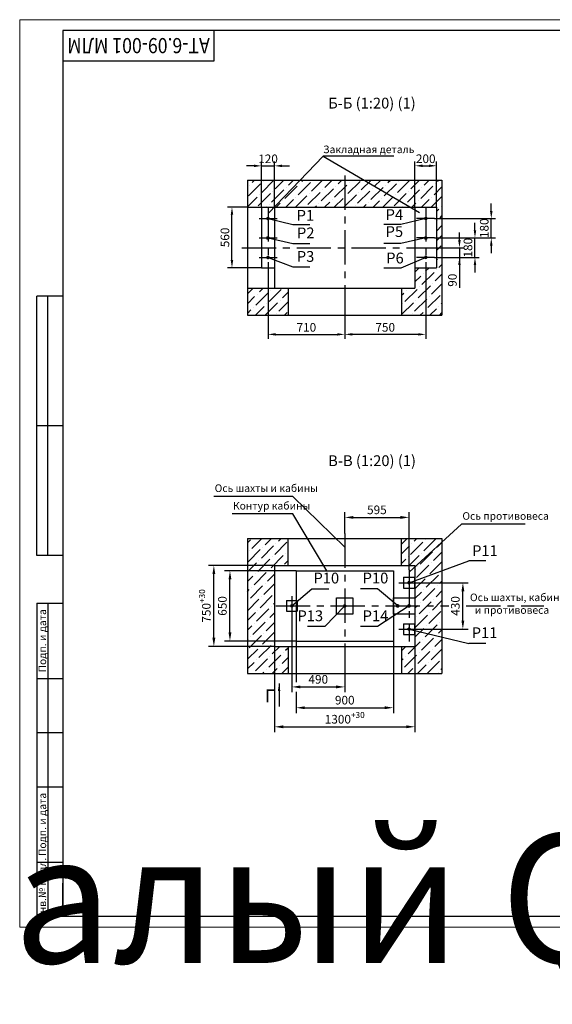
# Model space of a CAD drawing. Units: millimetres. Extents: x 265 to 2375, y -515 to -60.
# Drawn here: x 1453 to 1699, y -515 to -60 of the extents above; entities that cross this region are included whole.
import ezdxf
from ezdxf.enums import TextEntityAlignment as Align

# ---------------------------------------------------------------- set-up
doc = ezdxf.new("R2018")
doc.units = ezdxf.units.MM
doc.linetypes.add('CENTER', pattern=[50.8, 31.75, -6.35, 6.35, -6.35])
doc.layers.add('ЕСКД_Оформление', color=1, linetype='Continuous', lineweight=13)
doc.styles.add('GOST', font='GOST_A (SAPR LM)_0.ttf')
doc.styles.add('ГОСТ 2.304', font='txt')
doc.dimstyles.new('STANDARD$0', dxfattribs={"dimtxt": 3.5, "dimasz": 3.5, "dimexe": 2, "dimexo": 0, "dimgap": 1.25, "dimtad": 1, "dimdec": 3, "dimtxsty": 'Standard', "dimcen": 3.5, "dimclrd": 3, "dimclre": 1, "dimclrt": 3, "dimadec": 0, "dimazin": 2, "dimtfac": 1, "dimtdec": 3, "dimtmove": 0, "dimatfit": 3, "dimfxl": 1, "dimtolj": 1, "dimarcsym": 0})
doc.dimstyles.new('STANDARD$7', dxfattribs={"dimtxt": 3.5, "dimasz": 3.5, "dimexe": 2, "dimexo": 0, "dimgap": 1.25, "dimtad": 2, "dimdec": 3, "dimtxsty": 'Standard', "dimcen": 3.5, "dimclrd": 3, "dimclre": 1, "dimclrt": 3, "dimadec": 0, "dimazin": 2, "dimtfac": 1, "dimtdec": 3, "dimtmove": 0, "dimatfit": 3, "dimfxl": 1, "dimtolj": 1, "dimarcsym": 0})

# ---------------------------------------------------------------- blocks, each defined once
blk = doc.blocks.new('a2')
at = {"color": 3, "style": 'ГОСТ 2.304'}
for tag, height, rotation, width, p, p2 in [('НОМЕР(ВЕРХНИЙ)', 7, 180, 1.127685, (88, 411.5), (22, 411.5)), ('PODP_F', 2.5, 90.9722, 1.076581, (16, 54), (15.83, 64)), ('PODP_D', 2.5, 90, 1.056245, (19.5, 54), (19.5, 64)), ('FAM_OTD', 3.5, 90, 1.311762, (18.25, 31), (18.25, 52)), ('N_OTD', 3.5, 90, 2.090149, (18.25, 6), (18.25, 29))]:
    blk.add_attdef(tag, text='', height=height, rotation=rotation, dxfattribs=dict(at, width=width)).set_placement(p, p2, align=Align.FIT)
at = {"color": 3, "linetype": 'Continuous', "style": 'ГОСТ 2.304'}
for tag, height, p in [('НОМЕР(НИЖНИЙ)', 6, (528.99, 48.74)), ('СБОРОЧНЫЙ_ЧЕРТЕЖ', 3.5, (504.01, 22.54))]:
    blk.add_attdef(tag, text='', height=height, dxfattribs=at).set_placement(p, align=Align.CENTER)
at = {"color": 3, "linetype": 'Continuous'}
for tag, p, style in [('N_izm', (404.85, 40.94), 'ГОСТ 2.304'), ('T_izm', (412.2, 40.94), 'ГОСТ 2.304'), ('PODP_izm', (445.17, 41.05), 'ГОСТ 2.304'), ('R_P', (444.57, 30.69), 'ГОСТ 2.304'), ('P_P', (444.59, 25.78), 'ГОСТ 2.304'), ('T_P', (444.62, 20.8), 'ГОСТ 2.304'), ('SV_P', (444.62, 15.68), 'GOST'), ('N_P', (444.7, 10.71), 'ГОСТ 2.304'), ('UTV_P', (444.83, 5.85), 'ГОСТ 2.304'), ('ListOfShops', (428.81, 0.84), 'ГОСТ 2.304')]:
    blk.add_attdef(tag, p, '', height=3.5, dxfattribs=dict(at, style=style))
at = {"color": 3, "linetype": 'Continuous', "style": 'ГОСТ 2.304'}
for tag, width, p, p2 in [('N_izvech', 1.482197, (421.1, 40.88), (443.35, 40.88)), ('D_izm', 0.965475, (459.36, 41.18), (468.78, 41.18)), ('РАЗРАБОТАЛ', 0.946285, (421.25, 30.75), (443.5, 30.75)), ('R_D', 1.466544, (459.21, 30.82), (468.75, 30.82)), ('ПРОВЕРИЛ', 1.235596, (421.25, 25.69), (443.5, 25.69)), ('P_D', 1.457113, (459.25, 25.74), (468.72, 25.74)), ('Т контроль', 1.084467, (421.25, 20.87), (443.5, 20.87)), ('T_D', 1.470207, (459.25, 20.8), (468.81, 20.8)), ('SV_F', 2.544246, (421.25, 15.97), (443.53, 15.97)), ('SV_D', 1.055027, (459.31, 15.87), (468.81, 15.87)), ('НКОНТРОЛ', 1.218777, (421.25, 10.79), (443.5, 10.79)), ('N_D', 1.456502, (459.28, 11.15), (468.75, 11.15)), ('УТВЕРДИЛ', 1.218544, (421.25, 5.89), (443.5, 5.89)), ('UTV_D', 0.851914, (459.25, 5.92), (468.84, 5.92))]:
    blk.add_attdef(tag, text='', height=3.5, dxfattribs=dict(at, width=width)).set_placement(p, p2, align=Align.FIT)
at = {"linetype": 'Continuous', "lineweight": 30, "flags": 104}
blk.add_attdef('НАЗВАНИЕ1', text='', height=5, dxfattribs=at).set_placement((504.15, 43.18), align=Align.TOP_CENTER)
at = {"color": 3, "linetype": 'Continuous', "style": 'ГОСТ 2.304'}
for tag, height, p in [('ЛИТ', 3.5, (541.4, 32.5)), ('ОТДЕЛ', 5, (564, 8.75))]:
    blk.add_attdef(tag, text='', height=height, dxfattribs=at).set_placement(p, align=Align.MIDDLE_CENTER)
at = {"color": 3, "linetype": 'Continuous', "lineweight": 30, "flags": 104}
for tag, p in [('МАССА', (562.5, 32.5)), ('МАСШТАБ', (580, 32.5))]:
    blk.add_attdef(tag, text='', height=3.5, dxfattribs=at).set_placement(p, align=Align.MIDDLE_CENTER)
at = {"color": 3, "linetype": 'Continuous', "style": 'ГОСТ 2.304'}
for tag, p in [('ЛИСТ', (558.53, 22.5)), ('ЛИСТОВ', (588, 22.5))]:
    blk.add_attdef(tag, text='', height=3.5, dxfattribs=at).set_placement(p, align=Align.MIDDLE_RIGHT)
at = {"linetype": 'Continuous', "lineweight": 30, "flags": 104}
blk.add_attdef('МАТЕРИАЛ', text='', height=3.5, dxfattribs=at).set_placement((504, 12.5), align=Align.MIDDLE_CENTER)
at = {"color": 3, "style": 'ГОСТ 2.304'}
blk.add_attdef('ID_DOC', (7.75, 0.91), '', height=3.5, dxfattribs=at)
blk = doc.blocks.new('a2_2')
at = {"color": 1, "lineweight": 18}
for p, q in [((0, 420), (0, 0)), ((594, 420), (0, 420)), ((0, 0), (594, 0))]:
    blk.add_line(p, q, dxfattribs=at)
for p, q in [((20, 415), (20, 5)), ((589, 415), (20, 415)), ((90, 401), (90, 415)), ((20, 401), (90, 401)), ((8, 172), (8, 292)), ((20, 292), (8, 292)), ((13, 172), (13, 292)), ((20, 232), (8, 232)), ((20, 172), (8, 172)), ((8, 150), (8, 5)), ((8, 150), (20, 150)), ((13, 150), (13, 5)), ((8, 115), (20, 115)), ((8, 90), (20, 90)), ((8, 65), (20, 65)), ((20, 59.94), (20, 5)), ((8, 30), (20, 30)), ((20, 5.32), (20, 20.32)), ((20, 20), (20, 5)), ((8, 5), (404, 5))]:
    blk.add_line(p, q)
at = {"color": 1, "style": 'GOST'}
for s, p in [('Подп. и дата', (10.5, 132.5)), ('Подп. и дата', (10.5, 47.5)), ('Инв.№ подл.', (10.5, 17.5))]:
    blk.add_text(s, height=3.5, rotation=90, dxfattribs=at).set_placement(p, align=Align.MIDDLE_CENTER)
at = {"color": 3, "linetype": 'Continuous', "style": 'GOST'}
for tag, height, rotation, width, p, p2 in [('НОМЕР(ВЕРХНИЙ)', 7, 180, 1.127685, (88, 411.5), (22, 411.5)), ('PODP_F', 2.5, 90, 1.184069, (16, 53), (16, 64)), ('PODP_D', 2.5, 90, 1.16187, (19.5, 53), (19.5, 64)), ('FAM_OTD', 3.5, 90, 1.314457, (18.25, 30.96), (18.25, 52)), ('N_OTD', 3.5, 90, 2.090149, (18.25, 6), (18.25, 29)), ('N_izvech', 3.5, 0.0416, 1.398928, (422, 10.75), (443, 10.77)), ('PODP_izm', 3.5, 359.9588, 0.787593, (445, 10.75), (458, 10.74))]:
    blk.add_attdef(tag, text='', height=height, rotation=rotation, dxfattribs=dict(at, width=width)).set_placement(p, p2, align=Align.FIT)
for tag, width, p, p2 in [('N_izm', 0.512584, (405, 10.75), (410, 10.75)), ('T_izm', 0.820134, (412, 10.75), (420, 10.75)), ('D_izm', 0.820134, (460, 10.75), (468, 10.75))]:
    blk.add_attdef(tag, text='', height=3.5, dxfattribs=dict(at, width=width)).set_placement(p, p2, align=Align.FIT)
for tag, height, p in [('НОМЕР(НИЖНИЙ)', 7, (524, 12.5)), ('ЛИСТ', 3.5, (584, 9))]:
    blk.add_attdef(tag, text='', height=height, dxfattribs=at).set_placement(p, align=Align.MIDDLE_CENTER)
blk.add_attdef('ID_DOC', text='', height=3.5, dxfattribs=at).set_placement((8.01, 4.51), align=Align.TOP_LEFT)
at = {"color": 3, "linetype": 'Continuous', "style": 'ГОСТ 2.304'}
blk.add_attdef('ListOfShops', (428.81, 0.83), '', height=3.5, dxfattribs=at)
blk = doc.blocks.new('*D612')
at = {"layer": 'Defpoints', "color": 0, "linetype": 'Continuous', "lineweight": 60}
for p in [(1632.95, -290.01), (1603.2, -297.5), (1632.95, -314.31)]:
    blk.add_point(p, dxfattribs=at)
at = {"layer": 'ЕСКД_Оформление', "color": 1, "linetype": 'Continuous', "lineweight": -2, "ltscale": 10}
for p, q in [((1603.2, -297.5), (1603.2, -287.51)), ((1632.95, -314.31), (1632.95, -287.51))]:
    blk.add_line(p, q, dxfattribs=at)
at = {"layer": 'ЕСКД_Оформление', "color": 3, "linetype": 'Continuous', "lineweight": -2, "ltscale": 10}
blk.add_line((1607.2, -290.01), (1628.95, -290.01), dxfattribs=at)
at = {"layer": 'ЕСКД_Оформление', "color": 3, "linetype": 'Continuous', "lineweight": 60}
for points in [[(1607.2, -289.34), (1607.2, -290.68), (1603.2, -290.01)], [(1628.95, -290.68), (1628.95, -289.34), (1632.95, -290.01)]]:
    blk.add_solid(points, dxfattribs=at)
at = {"layer": 'ЕСКД_Оформление', "color": 3, "linetype": 'Continuous', "insert": (1618.08, -286.5), "char_height": 4, "attachment_point": 5}
blk.add_mtext('\\A1;595', dxfattribs=at)
blk = doc.blocks.new('*D613')
at = {"layer": 'Defpoints', "color": 0, "linetype": 'Continuous', "lineweight": 60}
for p in [(1570.7, -349.73), (1635.7, -349.73), (1635.7, -386.92)]:
    blk.add_point(p, dxfattribs=at)
at = {"layer": 'ЕСКД_Оформление', "color": 1, "linetype": 'Continuous', "lineweight": -2, "ltscale": 10}
for p, q in [((1570.7, -349.73), (1570.7, -389.42)), ((1635.7, -349.73), (1635.7, -389.42))]:
    blk.add_line(p, q, dxfattribs=at)
at = {"layer": 'ЕСКД_Оформление', "color": 3, "linetype": 'Continuous', "lineweight": -2, "ltscale": 10}
blk.add_line((1574.7, -386.92), (1631.7, -386.92), dxfattribs=at)
at = {"layer": 'ЕСКД_Оформление', "color": 3, "linetype": 'Continuous', "lineweight": 60}
for points in [[(1574.7, -386.25), (1574.7, -387.59), (1570.7, -386.92)], [(1631.7, -387.59), (1631.7, -386.25), (1635.7, -386.92)]]:
    blk.add_solid(points, dxfattribs=at)
at = {"layer": 'ЕСКД_Оформление', "color": 3, "linetype": 'Continuous', "insert": (1603.2, -383.42), "char_height": 4, "attachment_point": 5}
blk.add_mtext('\\A1;\\A1;1300{\\H0.7x;\\S+30^ ;}', dxfattribs=at)
blk = doc.blocks.new('*D614')
at = {"layer": 'Defpoints', "color": 0, "linetype": 'Continuous', "lineweight": 60}
for p in [(1550.06, -314.73), (1580.7, -314.73), (1580.7, -347.23)]:
    blk.add_point(p, dxfattribs=at)
at = {"layer": 'ЕСКД_Оформление', "color": 1, "linetype": 'Continuous', "lineweight": -2, "ltscale": 10}
for p, q in [((1580.7, -314.73), (1547.56, -314.73)), ((1580.7, -347.23), (1547.56, -347.23))]:
    blk.add_line(p, q, dxfattribs=at)
at = {"layer": 'ЕСКД_Оформление', "color": 3, "linetype": 'Continuous', "lineweight": -2, "ltscale": 10}
blk.add_line((1550.06, -343.23), (1550.06, -318.73), dxfattribs=at)
at = {"layer": 'ЕСКД_Оформление', "color": 3, "linetype": 'Continuous', "lineweight": 60}
for points in [[(1550.73, -318.73), (1549.4, -318.73), (1550.06, -314.73)], [(1549.4, -343.23), (1550.73, -343.23), (1550.06, -347.23)]]:
    blk.add_solid(points, dxfattribs=at)
at = {"layer": 'ЕСКД_Оформление', "color": 3, "linetype": 'Continuous', "insert": (1546.56, -330.98), "char_height": 4, "attachment_point": 5, "rotation": 90}
blk.add_mtext('\\A1;650', dxfattribs=at)
blk = doc.blocks.new('*D615')
at = {"layer": 'Defpoints', "color": 0, "linetype": 'Continuous', "lineweight": 60}
for p in [(1542.62, -312.23), (1570.7, -312.23), (1570.7, -349.73)]:
    blk.add_point(p, dxfattribs=at)
at = {"layer": 'ЕСКД_Оформление', "color": 1, "linetype": 'Continuous', "lineweight": -2, "ltscale": 10}
for p, q in [((1570.7, -312.23), (1540.12, -312.23)), ((1570.7, -349.73), (1540.12, -349.73))]:
    blk.add_line(p, q, dxfattribs=at)
at = {"layer": 'ЕСКД_Оформление', "color": 3, "linetype": 'Continuous', "lineweight": -2, "ltscale": 10}
blk.add_line((1542.62, -345.73), (1542.62, -316.23), dxfattribs=at)
at = {"layer": 'ЕСКД_Оформление', "color": 3, "linetype": 'Continuous', "lineweight": 60}
for points in [[(1543.28, -316.23), (1541.95, -316.23), (1542.62, -312.23)], [(1541.95, -345.73), (1543.28, -345.73), (1542.62, -349.73)]]:
    blk.add_solid(points, dxfattribs=at)
at = {"layer": 'ЕСКД_Оформление', "color": 3, "linetype": 'Continuous', "insert": (1539.11, -330.98), "char_height": 4, "attachment_point": 5, "rotation": 90}
blk.add_mtext('\\A1;\\A1;750{\\H0.7x;\\S+30^ ;}', dxfattribs=at)
blk = doc.blocks.new('point')
h = blk.add_hatch()
h.set_pattern_fill('ANSI37', color=1, scale=0.02, style=0)
h.set_pattern_definition([(45, (0, 0), (-0.001767767, 0.001767767), []), (135, (0, 0), (-0.001767767, -0.001767767), [])])
h.paths.add_polyline_path([(0.5, 0, 1), (-0.5, 0, 1)])
at = {"color": 1}
blk.add_circle((0, 0), 0.5, dxfattribs=at)
blk = doc.blocks.new('*D616')
at = {"layer": 'Defpoints', "color": 0, "linetype": 'Continuous', "lineweight": 60}
for p in [(1635.7, -320.23), (1657.89, -320.23), (1635.7, -341.73)]:
    blk.add_point(p, dxfattribs=at)
at = {"layer": 'ЕСКД_Оформление', "color": 1, "linetype": 'Continuous', "lineweight": -2, "ltscale": 10}
for p, q in [((1635.7, -320.23), (1660.39, -320.23)), ((1635.7, -341.73), (1660.39, -341.73))]:
    blk.add_line(p, q, dxfattribs=at)
at = {"layer": 'ЕСКД_Оформление', "color": 3, "linetype": 'Continuous', "lineweight": -2, "ltscale": 10}
blk.add_line((1657.89, -337.73), (1657.89, -324.23), dxfattribs=at)
at = {"layer": 'ЕСКД_Оформление', "color": 3, "linetype": 'Continuous', "lineweight": 60}
for points in [[(1658.56, -324.23), (1657.22, -324.23), (1657.89, -320.23)], [(1657.22, -337.73), (1658.56, -337.73), (1657.89, -341.73)]]:
    blk.add_solid(points, dxfattribs=at)
at = {"layer": 'ЕСКД_Оформление', "color": 3, "linetype": 'Continuous', "insert": (1654.39, -330.98), "char_height": 4, "attachment_point": 5, "rotation": 90}
blk.add_mtext('\\A1;430', dxfattribs=at)
blk = doc.blocks.new('*D617')
at = {"layer": 'Defpoints', "color": 0, "linetype": 'Continuous', "lineweight": 60}
for p in [(1567.7, -174.42), (1603.2, -196.42), (1603.2, -205.29)]:
    blk.add_point(p, dxfattribs=at)
at = {"layer": 'ЕСКД_Оформление', "color": 1, "linetype": 'Continuous', "lineweight": -2}
for p, q in [((1567.7, -174.42), (1567.7, -207.29)), ((1603.2, -196.42), (1603.2, -207.29))]:
    blk.add_line(p, q, dxfattribs=at)
at = {"layer": 'ЕСКД_Оформление', "color": 3, "linetype": 'Continuous', "lineweight": -2}
blk.add_line((1571.2, -205.29), (1599.7, -205.29), dxfattribs=at)
at = {"layer": 'ЕСКД_Оформление', "color": 3, "linetype": 'Continuous', "lineweight": 60}
for points in [[(1571.2, -204.71), (1571.2, -205.87), (1567.7, -205.29)], [(1599.7, -205.87), (1599.7, -204.71), (1603.2, -205.29)]]:
    blk.add_solid(points, dxfattribs=at)
at = {"layer": 'ЕСКД_Оформление', "color": 3, "linetype": 'Continuous', "insert": (1585.45, -202.04), "char_height": 4, "attachment_point": 5}
blk.add_mtext('\\A1;710', dxfattribs=at)
blk = doc.blocks.new('*D618')
at = {"layer": 'Defpoints', "color": 0, "linetype": 'Continuous', "lineweight": 60}
for p in [(1640.7, -174.42), (1603.2, -196.42), (1603.2, -205.29)]:
    blk.add_point(p, dxfattribs=at)
at = {"layer": 'ЕСКД_Оформление', "color": 1, "linetype": 'Continuous', "lineweight": -2}
for p, q in [((1640.7, -174.42), (1640.7, -207.29)), ((1603.2, -196.42), (1603.2, -207.29))]:
    blk.add_line(p, q, dxfattribs=at)
at = {"layer": 'ЕСКД_Оформление', "color": 3, "linetype": 'Continuous', "lineweight": -2}
blk.add_line((1637.2, -205.29), (1606.7, -205.29), dxfattribs=at)
at = {"layer": 'ЕСКД_Оформление', "color": 3, "linetype": 'Continuous', "lineweight": 60}
for points in [[(1606.7, -204.71), (1606.7, -205.87), (1603.2, -205.29)], [(1637.2, -205.87), (1637.2, -204.71), (1640.7, -205.29)]]:
    blk.add_solid(points, dxfattribs=at)
at = {"layer": 'ЕСКД_Оформление', "color": 3, "linetype": 'Continuous', "insert": (1621.95, -202.04), "char_height": 4, "attachment_point": 5}
blk.add_mtext('\\A1;750', dxfattribs=at)
blk = doc.blocks.new('*D619')
at = {"layer": 'Defpoints', "color": 0, "linetype": 'Continuous', "lineweight": 60}
for p in [(1551, -146.42), (1558.2, -146.42), (1564.7, -174.42)]:
    blk.add_point(p, dxfattribs=at)
at = {"layer": 'ЕСКД_Оформление', "color": 1, "linetype": 'Continuous', "lineweight": -2}
for p, q in [((1558.2, -146.42), (1549, -146.42)), ((1564.7, -174.42), (1549, -174.42))]:
    blk.add_line(p, q, dxfattribs=at)
at = {"layer": 'ЕСКД_Оформление', "color": 3, "linetype": 'Continuous', "lineweight": -2}
blk.add_line((1551, -170.92), (1551, -149.92), dxfattribs=at)
at = {"layer": 'ЕСКД_Оформление', "color": 3, "linetype": 'Continuous', "lineweight": 60}
for points in [[(1551.58, -149.92), (1550.41, -149.92), (1551, -146.42)], [(1550.41, -170.92), (1551.58, -170.92), (1551, -174.42)]]:
    blk.add_solid(points, dxfattribs=at)
at = {"layer": 'ЕСКД_Оформление', "color": 3, "linetype": 'Continuous', "insert": (1547.74, -160.42), "char_height": 4, "attachment_point": 5, "rotation": 90}
blk.add_mtext('\\A1;560', dxfattribs=at)
blk = doc.blocks.new('*D660')
at = {"layer": 'Defpoints', "color": 0, "linetype": 'Continuous', "lineweight": 60}
for p in [(1570.7, -127.3), (1564.7, -146.42), (1570.7, -146.42)]:
    blk.add_point(p, dxfattribs=at)
at = {"layer": 'ЕСКД_Оформление', "color": 3, "linetype": 'Continuous', "lineweight": -2}
for p, q in [((1561.2, -127.3), (1557.7, -127.3)), ((1564.7, -127.3), (1570.7, -127.3)), ((1574.2, -127.3), (1577.7, -127.3))]:
    blk.add_line(p, q, dxfattribs=at)
at = {"layer": 'ЕСКД_Оформление', "color": 1, "linetype": 'Continuous', "lineweight": -2}
for p, q in [((1564.7, -146.42), (1564.7, -125.3)), ((1570.7, -146.42), (1570.7, -125.3))]:
    blk.add_line(p, q, dxfattribs=at)
at = {"layer": 'ЕСКД_Оформление', "color": 3, "linetype": 'Continuous', "lineweight": 60}
for points in [[(1561.2, -127.88), (1561.2, -126.71), (1564.7, -127.3)], [(1574.2, -126.71), (1574.2, -127.88), (1570.7, -127.3)]]:
    blk.add_solid(points, dxfattribs=at)
at = {"layer": 'ЕСКД_Оформление', "color": 3, "linetype": 'Continuous', "insert": (1567.7, -124.04), "char_height": 4, "attachment_point": 5}
blk.add_mtext('\\A1;120', dxfattribs=at)
blk = doc.blocks.new('*D661')
at = {"layer": 'Defpoints', "color": 0, "linetype": 'Continuous', "lineweight": 60}
for p in [(1645.7, -127.25), (1635.7, -146.42), (1645.7, -146.42)]:
    blk.add_point(p, dxfattribs=at)
at = {"layer": 'ЕСКД_Оформление', "color": 1, "linetype": 'Continuous', "lineweight": -2}
for p, q in [((1635.7, -146.42), (1635.7, -125.25)), ((1645.7, -146.42), (1645.7, -125.25))]:
    blk.add_line(p, q, dxfattribs=at)
at = {"layer": 'ЕСКД_Оформление', "color": 3, "linetype": 'Continuous', "lineweight": -2}
blk.add_line((1639.2, -127.25), (1642.2, -127.25), dxfattribs=at)
at = {"layer": 'ЕСКД_Оформление', "color": 3, "linetype": 'Continuous', "lineweight": 60}
for points in [[(1639.2, -126.67), (1639.2, -127.84), (1635.7, -127.25)], [(1642.2, -127.84), (1642.2, -126.67), (1645.7, -127.25)]]:
    blk.add_solid(points, dxfattribs=at)
at = {"layer": 'ЕСКД_Оформление', "color": 3, "linetype": 'Continuous', "insert": (1640.7, -124), "char_height": 4, "attachment_point": 5}
blk.add_mtext('\\A1;200', dxfattribs=at)
blk = doc.blocks.new('*D689')
at = {"layer": 'Defpoints', "color": 0, "linetype": 'Continuous', "lineweight": 60}
for p in [(1635.7, -165.17), (1644.74, -169.67), (1656.3, -169.67)]:
    blk.add_point(p, dxfattribs=at)
at = {"layer": 'ЕСКД_Оформление', "color": 3, "linetype": 'Continuous', "lineweight": -2}
for p, q in [((1656.3, -161.67), (1656.3, -158.17)), ((1656.3, -165.17), (1656.3, -169.67)), ((1656.3, -169.67), (1656.3, -183.75)), ((1656.3, -173.17), (1656.3, -176.67))]:
    blk.add_line(p, q, dxfattribs=at)
at = {"layer": 'ЕСКД_Оформление', "color": 1, "linetype": 'Continuous', "lineweight": -2}
for p, q in [((1635.7, -165.17), (1658.3, -165.17)), ((1644.74, -169.67), (1658.3, -169.67))]:
    blk.add_line(p, q, dxfattribs=at)
at = {"layer": 'ЕСКД_Оформление', "color": 3, "linetype": 'Continuous', "lineweight": 60}
for points in [[(1655.72, -161.67), (1656.88, -161.67), (1656.3, -165.17)], [(1656.88, -173.17), (1655.72, -173.17), (1656.3, -169.67)]]:
    blk.add_solid(points, dxfattribs=at)
at = {"layer": 'ЕСКД_Оформление', "color": 3, "linetype": 'Continuous', "insert": (1653.05, -180.21), "char_height": 4, "attachment_point": 5, "rotation": 90}
blk.add_mtext('\\A1;90', dxfattribs=at)
blk = doc.blocks.new('*D690')
at = {"layer": 'Defpoints', "color": 0, "linetype": 'Continuous', "lineweight": 60}
for p in [(1644.74, -160.67), (1663.49, -160.67), (1656.3, -169.67)]:
    blk.add_point(p, dxfattribs=at)
at = {"layer": 'ЕСКД_Оформление', "color": 3, "linetype": 'Continuous', "lineweight": -2}
for p, q in [((1663.49, -157.17), (1663.49, -153.67)), ((1663.49, -169.67), (1663.49, -160.67)), ((1663.49, -173.17), (1663.49, -176.67))]:
    blk.add_line(p, q, dxfattribs=at)
at = {"layer": 'ЕСКД_Оформление', "color": 1, "linetype": 'Continuous', "lineweight": -2}
for p, q in [((1644.74, -160.67), (1665.49, -160.67)), ((1656.3, -169.67), (1665.49, -169.67))]:
    blk.add_line(p, q, dxfattribs=at)
at = {"layer": 'ЕСКД_Оформление', "color": 3, "linetype": 'Continuous', "lineweight": 60}
for points in [[(1662.91, -157.17), (1664.07, -157.17), (1663.49, -160.67)], [(1664.07, -173.17), (1662.91, -173.17), (1663.49, -169.67)]]:
    blk.add_solid(points, dxfattribs=at)
at = {"layer": 'ЕСКД_Оформление', "color": 3, "linetype": 'Continuous', "insert": (1660.24, -165.17), "char_height": 4, "attachment_point": 5, "rotation": 90}
blk.add_mtext('\\A1;180', dxfattribs=at)
blk = doc.blocks.new('*D691')
at = {"layer": 'Defpoints', "color": 0, "linetype": 'Continuous', "lineweight": 60}
for p in [(1644.74, -151.67), (1671.04, -151.67), (1644.74, -160.67)]:
    blk.add_point(p, dxfattribs=at)
at = {"layer": 'ЕСКД_Оформление', "color": 3, "linetype": 'Continuous', "lineweight": -2}
for p, q in [((1671.04, -148.17), (1671.04, -144.67)), ((1671.04, -160.67), (1671.04, -151.67)), ((1671.04, -164.17), (1671.04, -167.67))]:
    blk.add_line(p, q, dxfattribs=at)
at = {"layer": 'ЕСКД_Оформление', "color": 1, "linetype": 'Continuous', "lineweight": -2}
for p, q in [((1644.74, -151.67), (1673.04, -151.67)), ((1644.74, -160.67), (1673.04, -160.67))]:
    blk.add_line(p, q, dxfattribs=at)
at = {"layer": 'ЕСКД_Оформление', "color": 3, "linetype": 'Continuous', "lineweight": 60}
for points in [[(1670.45, -148.17), (1671.62, -148.17), (1671.04, -151.67)], [(1671.62, -164.17), (1670.45, -164.17), (1671.04, -160.67)]]:
    blk.add_solid(points, dxfattribs=at)
at = {"layer": 'ЕСКД_Оформление', "color": 3, "linetype": 'Continuous', "insert": (1667.79, -156.17), "char_height": 4, "attachment_point": 5, "rotation": 90}
blk.add_mtext('\\A1;180', dxfattribs=at)
blk = doc.blocks.new('*D708')
at = {"layer": 'Defpoints', "color": 0, "linetype": 'Continuous', "lineweight": 60}
for p in [(1578.7, -335.66), (1603.2, -362.23), (1603.2, -368.46)]:
    blk.add_point(p, dxfattribs=at)
at = {"layer": 'ЕСКД_Оформление', "color": 1, "linetype": 'Continuous', "lineweight": -2, "ltscale": 10}
for p, q in [((1578.7, -335.66), (1578.7, -370.96)), ((1603.2, -362.23), (1603.2, -370.96))]:
    blk.add_line(p, q, dxfattribs=at)
at = {"layer": 'ЕСКД_Оформление', "color": 3, "linetype": 'Continuous', "lineweight": -2, "ltscale": 10}
blk.add_line((1582.7, -368.46), (1599.2, -368.46), dxfattribs=at)
at = {"layer": 'ЕСКД_Оформление', "color": 3, "linetype": 'Continuous', "lineweight": 60}
for points in [[(1582.7, -367.79), (1582.7, -369.13), (1578.7, -368.46)], [(1599.2, -369.13), (1599.2, -367.79), (1603.2, -368.46)]]:
    blk.add_solid(points, dxfattribs=at)
at = {"layer": 'ЕСКД_Оформление', "color": 3, "linetype": 'Continuous', "insert": (1590.95, -364.95), "char_height": 4, "attachment_point": 5}
blk.add_mtext('\\A1;490', dxfattribs=at)

msp = doc.modelspace()

# ---------------------------------------------------------------- hatches: boundary and pattern name
at = {"linetype": 'Continuous', "ltscale": 10}
h = msp.add_hatch(dxfattribs=at)
h.set_pattern_fill('ANSI36', color=1, style=0)
h.set_pattern_definition([(45, (135.2828, -415.1417), (1.683798, 6.173926), [7.9375, -1.5875, 0, -1.5875])])
edge = h.paths.add_edge_path()
edge.add_line((1635.7049065, -174.4220933), (1645.7049065, -174.4220933))
edge.add_line((1645.7049065, -146.4220933), (1645.7049065, -174.4220933))
edge.add_line((1635.7049065, -146.4220933), (1645.7049065, -146.4220933))
edge.add_line((1558.2049065, -146.4220933), (1635.7049065, -146.4220933))
edge.add_line((1558.2049065, -133.9220933), (1558.2049065, -146.4220933))
edge.add_line((1558.2049065, -133.9220933), (1648.2049065, -133.9220933))
edge.add_line((1648.2049065, -133.9220933), (1648.2049065, -196.4220933))
edge.add_line((1629.4549065, -196.4220933), (1648.2049065, -196.4220933))
edge.add_line((1629.4549065, -183.9220933), (1629.4549065, -196.4220933))
edge.add_line((1629.4549065, -183.9220933), (1635.7049065, -183.9220933))
edge.add_line((1635.7049065, -174.4220933), (1635.7049065, -183.9220933))
edge = h.paths.add_edge_path()
edge.add_line((1576.9549065, -183.9220933), (1576.9549065, -196.4220933))
edge.add_line((1558.2049065, -196.4220933), (1576.9549065, -196.4220933))
edge.add_line((1558.2049065, -183.9220933), (1558.2049065, -196.4220933))
edge.add_line((1558.2049065, -183.9220933), (1576.9549065, -183.9220933))
h = msp.add_hatch(dxfattribs=at)
h.set_pattern_fill('ANSI36', color=1, style=0)
h.set_pattern_definition([(45, (142.9387, -450.826), (1.683798, 6.173926), [7.9375, -1.5875, 0, -1.5875])])
edge = h.paths.add_edge_path()
edge.add_line((1576.9549065, -312.2255558), (1576.9549065, -299.7255558))
edge.add_line((1570.7049065, -312.2255558), (1576.9549065, -312.2255558))
edge.add_line((1570.7049065, -312.2255558), (1570.7049065, -349.7255558))
edge.add_line((1570.7049065, -349.7255558), (1576.9549065, -349.7255558))
edge.add_line((1576.9549065, -349.7255558), (1576.9549065, -362.2255558))
edge.add_line((1558.2049065, -362.2255558), (1576.9549065, -362.2255558))
edge.add_line((1558.2049065, -299.7255558), (1558.2049065, -362.2255558))
edge.add_line((1558.2049065, -299.7255558), (1576.9549065, -299.7255558))
edge = h.paths.add_edge_path()
edge.add_line((1629.4549065, -362.2255558), (1648.2049065, -362.2255558))
edge.add_line((1629.4549065, -349.7255558), (1629.4549065, -362.2255558))
edge.add_line((1629.4549065, -349.7255558), (1635.7049065, -349.7255558))
edge.add_line((1635.7049065, -342.3900393), (1635.7049065, -349.7255558))
edge.add_line((1635.7049065, -342.3900393), (1648.2049065, -345.410419))
edge.add_line((1648.2049065, -345.410419), (1648.2049065, -362.2255558))
edge = h.paths.add_edge_path()
edge.add_line((1635.7049065, -342.3900393), (1648.2049065, -345.410419))
edge.add_line((1635.7049065, -319.2178552), (1635.7049065, -342.3900393))
edge.add_line((1635.7049065, -319.2178552), (1648.2049065, -314.6373981))
edge.add_line((1648.2049065, -314.6373981), (1648.2049065, -345.410419))
edge = h.paths.add_edge_path()
edge.add_line((1629.4549065, -312.2255558), (1635.7049065, -312.2255558))
edge.add_line((1629.4549065, -312.2255558), (1629.4549065, -299.7255558))
edge.add_line((1629.4549065, -299.7255558), (1648.2049065, -299.7255558))
edge.add_line((1648.2049065, -299.7255558), (1648.2049065, -314.6373981))
edge.add_line((1635.7049065, -319.2178552), (1648.2049065, -314.6373981))
edge.add_line((1635.7049065, -312.2255558), (1635.7049065, -319.2178552))

# ---------------------------------------------------------------- linework, layer by layer
at = {"color": 3, "linetype": 'Continuous', "ltscale": 10}
for p, q in [((1593.2183595, -122.8771673), (1567.9171005, -149.1989925)), ((1625.9847755, -122.8771673), (1593.2183595, -122.8771673)), ((1593.2183595, -122.8771673), (1637.8065214, -148.8212494)), ((1579.1671679, -154.5119254), (1587.0671679, -154.5119254)), ((1629.2426451, -154.5119254), (1621.3426451, -154.5119254)), ((1579.1671679, -163.1770466), (1587.0671679, -163.1770466)), ((1629.2426451, -163.1770466), (1621.3426451, -163.1770466)), ((1579.1671679, -174.0930746), (1587.0671679, -174.0930746)), ((1629.2426451, -174.6262303), (1621.3426451, -174.6262303)), ((1579.1327324, -280.2933455), (1542.5823861, -280.2933455)), ((1603.2049065, -303.812621), (1579.1327324, -280.2933455)), ((1579.1327324, -288.4222006), (1551.0705686, -288.4222006)), ((1594.864504, -314.7255558), (1579.1327324, -288.4222006)), ((1632.9549065, -315.3188195), (1657.2552623, -293.153266)), ((1686.708616, -293.153266), (1657.2552623, -293.153266)), ((1668.5873499, -310.0633743), (1660.6873499, -310.0633743)), ((1587.9778601, -323.0077076), (1595.8778601, -323.0077076)), ((1618.4319529, -323.0077076), (1610.5319529, -323.0077076)), ((1593.9319529, -340.4663732), (1586.0319529, -340.4663732)), ((1618.4319529, -340.4663732), (1610.5319529, -340.4663732)), ((1668.5873499, -348.4265565), (1660.6873499, -348.4265565)), ((1584.7049065, -378.1042092), (1621.7049065, -378.1042092))]:
    msp.add_line(p, q, dxfattribs=at)
at = {"color": 4, "linetype": 'CENTER', "ltscale": 0.5}
for p, q in [((1603.2049065, -131.6966765), (1603.2049065, -196.4220933)), ((1567.7049065, -146.4220933), (1567.7049065, -174.4220933)), ((1640.7049065, -146.4220933), (1640.7049065, -174.4220933)), ((1555.5606607, -165.1720933), (1635.7049065, -165.1720933)), ((1603.2049065, -297.500139), (1603.2049065, -362.2255558)), ((1632.9549065, -314.3128629), (1632.9549065, -347.3995666)), ((1628.2466609, -320.2255558), (1635.7049065, -320.2255558)), ((1571.2774478, -330.9755558), (1651.3450912, -330.9755558)), ((1659.4221598, -330.9755558), (1695.4316507, -330.9755558)), ((1628.2466609, -341.7255558), (1635.7049065, -341.7255558))]:
    msp.add_line(p, q, dxfattribs=at)
at = {"linetype": 'Continuous', "ltscale": 10}
for p, q in [((1558.2049065, -133.9220933), (1558.2049065, -196.4220933)), ((1558.2049065, -133.9220933), (1648.2049065, -133.9220933)), ((1648.2049065, -133.9220933), (1648.2049065, -196.4220933)), ((1558.2049065, -146.4220933), (1645.7049065, -146.4220933)), ((1564.7049065, -146.4220933), (1564.6615787, -174.4220933)), ((1570.7049065, -146.4220933), (1570.7049065, -183.9220933)), ((1635.7049065, -146.4220933), (1635.7049065, -183.9220933)), ((1645.7049065, -146.4220933), (1645.7049065, -174.4220933)), ((1564.6615787, -174.4220933), (1570.6615787, -174.4220933)), ((1635.7049065, -174.4220933), (1645.7049065, -174.4220933)), ((1558.2049065, -183.9220933), (1635.7049065, -183.9220933)), ((1576.9549065, -183.9220933), (1576.9549065, -196.4220933)), ((1629.4549065, -183.9220933), (1629.4549065, -196.4220933)), ((1558.2049065, -196.4220933), (1648.2049065, -196.4220933)), ((1558.2049065, -299.7255558), (1558.2049065, -362.2255558)), ((1558.2049065, -299.7255558), (1648.2049065, -299.7255558)), ((1576.9549065, -312.2255558), (1576.9549065, -299.7255558)), ((1629.4549065, -312.2255558), (1629.4549065, -299.7255558)), ((1648.2049065, -299.7255558), (1648.2049065, -362.2255558)), ((1570.7049065, -312.2255558), (1635.7049065, -312.2255558)), ((1570.7049065, -312.2255558), (1570.7049065, -349.7255558)), ((1635.7049065, -312.2255558), (1635.7049065, -349.7255558)), ((1625.7049065, -327.2255558), (1635.7049065, -327.2255558)), ((1625.7049065, -334.7255558), (1625.7049065, -327.2255558)), ((1635.7049065, -334.7255558), (1625.7049065, -334.7255558)), ((1570.7049065, -349.7255558), (1635.7049065, -349.7255558)), ((1576.9549065, -349.7255558), (1576.9549065, -362.2255558)), ((1629.4549065, -349.7255558), (1629.4549065, -362.2255558)), ((1558.2049065, -362.2255558), (1648.2049065, -362.2255558))]:
    msp.add_line(p, q, dxfattribs=at)
at = {"color": 4, "linetype": 'CENTER', "ltscale": 10}
for p, q in [((1563.6233764, -151.6720933), (1571.9489143, -151.6720933)), ((1644.7431089, -151.6720933), (1636.4175709, -151.6720933)), ((1563.6233764, -160.6720933), (1571.9489143, -160.6720933)), ((1644.7431089, -160.6720933), (1636.4175709, -160.6720933)), ((1563.6233764, -169.6720933), (1571.9489143, -169.6720933)), ((1644.7431089, -169.6720933), (1636.4175709, -169.6720933)), ((1578.7049065, -326.4784317), (1578.7049065, -335.6587247))]:
    msp.add_line(p, q, dxfattribs=at)
at = {"color": 1, "linetype": 'Continuous', "ltscale": 10}
for p, q in [((1567.7049065, -151.6720933), (1579.1671679, -154.5119254)), ((1640.7049065, -151.6720933), (1629.2426451, -154.5119254)), ((1567.7049065, -160.6720933), (1579.1671679, -163.1770466)), ((1640.7049065, -160.6720933), (1629.2426451, -163.1770466)), ((1567.7049065, -169.6720933), (1579.1671679, -174.0930746)), ((1640.7049065, -169.6720933), (1629.2426451, -174.6262303)), ((1632.9549065, -320.2255558), (1660.6873499, -310.0633743)), ((1580.7049065, -314.7255558), (1625.7049065, -314.7255558)), ((1580.7049065, -314.7255558), (1580.7049065, -347.2255558)), ((1625.7049065, -314.7255558), (1625.7049065, -347.2255558)), ((1578.7049065, -330.9755558), (1587.9778601, -323.0077076)), ((1627.7049065, -330.9755558), (1618.4319529, -323.0077076)), ((1603.2049065, -330.9755558), (1593.9319529, -340.4663732)), ((1632.9549065, -330.9755558), (1618.4319529, -340.4663732)), ((1632.9549065, -341.7255558), (1660.6873499, -348.4265565)), ((1580.7049065, -347.2255558), (1625.7049065, -347.2255558)), ((1580.7049065, -347.2255558), (1580.7049065, -366.2142379)), ((1625.7049065, -347.2255558), (1625.7049065, -380.6042092)), ((1580.7049065, -370.7032367), (1580.7049065, -380.6042092))]:
    msp.add_line(p, q, dxfattribs=at)
at = {"linetype": 'CENTER', "ltscale": 10}
for p, q in [((1630.4549065, -317.7255558), (1635.4549065, -317.7255558)), ((1630.4549065, -317.7255558), (1630.4549065, -322.7255558)), ((1635.4549065, -317.7255558), (1635.4549065, -322.7255558)), ((1630.4549065, -322.7255558), (1635.4549065, -322.7255558)), ((1576.2049065, -328.4755558), (1576.2049065, -333.4755558)), ((1576.2049065, -328.4755558), (1581.2049065, -328.4755558)), ((1581.2049065, -328.4755558), (1581.2049065, -333.4755558)), ((1576.2049065, -333.4755558), (1581.2049065, -333.4755558)), ((1630.4549065, -339.2255558), (1630.4549065, -344.2255558)), ((1630.4549065, -339.2255558), (1635.4549065, -339.2255558)), ((1635.4549065, -339.2255558), (1635.4549065, -344.2255558)), ((1630.4549065, -344.2255558), (1635.4549065, -344.2255558))]:
    msp.add_line(p, q, dxfattribs=at)
at = {"color": 7, "linetype": 'Continuous'}
for p, q in [((1599.4549065, -327.2255558), (1606.9549065, -327.2255558)), ((1599.4549065, -334.7255558), (1599.4549065, -327.2255558)), ((1606.9549065, -327.2255558), (1606.9549065, -334.7255558)), ((1606.9549065, -334.7255558), (1599.4549065, -334.7255558))]:
    msp.add_line(p, q, dxfattribs=at)
at = {"color": 3, "linetype": 'Continuous'}
for points in [[(1584.7049065, -377.4375425), (1584.7049065, -378.7708758), (1580.7049065, -378.1042092)], [(1621.7049065, -378.7708758), (1621.7049065, -377.4375425), (1625.7049065, -378.1042092)]]:
    msp.add_solid(points, dxfattribs=at)

# ---------------------------------------------------------------- block references
ref = msp.add_blockref('a2', (264.7277147, -479.6394834))
lines = msp.add_mtext('Лифт грузовой малый Q=100кг, V=0,5м/с', dxfattribs={"linetype": 'Continuous', "insert": (768.875938, -436.4625998), "char_height": 59.812970352, "attachment_point": 1})
ref.add_attrib('НАЗВАНИЕ1', '', (768.875938, -436.4625998), dxfattribs={"flags": 104}).embed_mtext(lines)
ref = msp.add_blockref('a2_2', (1452.7277147, -479.6394834))
ref.add_attrib('НОМЕР(ВЕРХНИЙ)', 'АТ-6.09-001 МЛМ', dxfattribs={"color": 3, "linetype": 'Continuous', "height": 7, "rotation": 180, "style": 'GOST', "width": 1.038847}).set_placement((1540.7277147, -68.1394834), (1474.7277147, -68.1394834), align=Align.FIT)
at = {"color": 1, "linetype": 'Continuous', "ltscale": 10}
for p in [(1567.6615787, -151.6720933), (1567.6615787, -160.6720933), (1567.6615787, -169.6720933), (1578.7049065, -330.9755558)]:
    msp.add_blockref('point', p, dxfattribs=at)
at = {"color": 1, "linetype": 'Continuous', "ltscale": 10, "xscale": -1}
for p in [(1640.7049065, -151.6720933), (1640.7049065, -160.6720933), (1640.7049065, -169.6720933), (1632.9549065, -320.2255558), (1627.7049065, -330.9755558), (1632.9549065, -330.9755558), (1632.9549065, -341.7255558)]:
    msp.add_blockref('point', p, dxfattribs=at)
at = {"color": 1, "linetype": 'Continuous', "ltscale": 10, "xscale": -1, "rotation": 180}
msp.add_blockref('point', (1603.2049065, -330.9755558), dxfattribs=at)

# ---------------------------------------------------------------- texts
at = {"color": 5}
for s, insert, char_height, attachment_point in [('\\A1;\\fGOST Type A (SAPR LM)|b0|i0;Б-Б (1:20) (1)', (1595.5278514, -95.7538724), 5, 1), ('\\A1;\\fGOST Type A (SAPR LM)|b0|i0;P1', (1580.9340445, -147.6975947), 5, 1), ('\\A1;\\fGOST Type A (SAPR LM)|b0|i0;P4', (1622.1252285, -147.3379968), 5, 1), ('\\A1;\\fGOST Type A (SAPR LM)|b0|i0;P2', (1581.0958112, -155.8239871), 5, 1), ('\\A1;\\fGOST Type A (SAPR LM)|b0|i0;P5', (1622.1234431, -155.208134), 5, 1), ('\\A1;\\fGOST Type A (SAPR LM)|b0|i0;P3', (1581.014927, -166.7128861), 5, 1), ('\\A1;\\fGOST Type A (SAPR LM)|b0|i0;P6', (1622.4107185, -167.4540544), 5, 1), ('\\A1;\\fGOST Type A (SAPR LM)|b0|i0;В-В (1:20) (1)', (1595.5278514, -261.2693908), 5, 1), ('\\A1;\\fGOST Type A (SAPR LM)|b0|i0;P11', (1662.1588698, -302.9231675), 5, 1), ('\\A1;\\fGOST Type A (SAPR LM)|b0|i0;P10', (1588.7160414, -315.5778438), 5, 1), ('\\A1;\\fGOST Type A (SAPR LM)|b0|i0;P10', (1611.4862847, -315.5778438), 5, 1), ('{P13}', (1593.1937716, -333.0365094), 5, 3), ('{P14}', (1611.4862847, -333.0365094), 5, 1), ('\\A1;\\fGOST Type A (SAPR LM)|b0|i0;P11', (1661.9882993, -340.8979467), 5, 1), ('\\A1;\\fGOST Type A (SAPR LM)|b0|i0;Г', (1566.1827762, -369.6559023), 6, 1)]:
    msp.add_mtext(s, dxfattribs=dict(at, insert=insert, char_height=char_height, attachment_point=attachment_point))
at = {"color": 3, "char_height": 3.5, "attachment_point": 1}
for s, insert in [('\\A1;\\fGOST Type A (SAPR LM)|b0|i0;Закладная деталь', (1593.2008941, -117.9157088)), ('\\A1;\\fGOST Type A (SAPR LM)|b0|i0;Ось шахты и кабины', (1542.9965977, -274.7324447)), ('\\A1;\\fGOST Type A (SAPR LM)|b0|i0;Контур кабины', (1551.4476249, -282.8612999)), ('\\A1;\\fGOST Type A (SAPR LM)|b0|i0;Ось противовеса', (1657.669474, -287.5923652)), ('\\A1;\\fGOST Type A (SAPR LM)|b0|i0;Ось шахты, кабины', (1661.1792369, -325.2632474)), ('\\A1;\\fGOST Type A (SAPR LM)|b0|i0;и противовеса', (1663.4225463, -331.1328306))]:
    msp.add_mtext(s, dxfattribs=dict(at, insert=insert))
at = {"color": 3, "linetype": 'Continuous', "insert": (1603.2049065, -374.6002092), "char_height": 4, "attachment_point": 5}
msp.add_mtext('\\A1;900', dxfattribs=at)

# ---------------------------------------------------------------- dimensions: what is measured, and where the dimension line sits
at = {"layer": 'ЕСКД_Оформление', "color": 2, "linetype": 'Continuous'}
for base, p1, p2, picture, middle in [((1570.7049065, -127.2961577), (1564.7049065, -146.4220933), (1570.7049065, -146.4220933), '*D660', (1567.7049065, -127.2961577)), ((1645.7049065, -127.2545762), (1635.7049065, -146.4220933), (1645.7049065, -146.4220933), '*D661', (1640.7049065, -127.2545762))]:
    dim = msp.add_linear_dim(base=base, p1=p1, p2=p2, dimstyle='STANDARD$0', override={"dimtxt": 4, "dimlfac": 20}, dxfattribs=at)
    dim.commit()
    dim.dimension.update_dxf_attribs({"geometry": picture, "text_midpoint": middle, "dimtype": 160})
for base, p1, p2, picture, middle in [((1671.0370066, -151.6720933), (1644.7431089, -160.6720933), (1644.7431089, -151.6720933), '*D691', (1671.0370066, -156.1720933)), ((1663.4888815, -160.6720933), (1656.3001898, -169.6720933), (1644.7431089, -160.6720933), '*D690', (1663.4888815, -165.1720933)), ((1656.3001898, -169.6720933), (1635.7049065, -165.1720933), (1644.7431089, -169.6720933), '*D689', (1656.3001898, -180.2120933))]:
    dim = msp.add_linear_dim(base=base, p1=p1, p2=p2, angle=90, dimstyle='STANDARD$0', override={"dimtxt": 4, "dimlfac": 20}, dxfattribs=at)
    dim.commit()
    dim.dimension.update_dxf_attribs({"geometry": picture, "text_midpoint": middle, "dimtype": 160})
dim = msp.add_linear_dim(base=(1550.9958003, -146.4220933), p1=(1564.7049065, -174.4220933), p2=(1558.2049065, -146.4220933), angle=90, dimstyle='STANDARD$0', override={"dimtxt": 4, "dimlfac": 20}, dxfattribs=at)
dim.commit()
dim.dimension.update_dxf_attribs({"geometry": '*D619', "text_midpoint": (1547.7418003, -160.4220933)})
for p1, picture, middle in [((1567.7049065, -174.4220933), '*D617', (1585.4549065, -202.0371529)), ((1640.7049065, -174.4220933), '*D618', (1621.9549065, -202.0371529))]:
    dim = msp.add_linear_dim(base=(1603.2049065, -205.2891529), p1=p1, p2=(1603.2049065, -196.4220933), dimstyle='STANDARD$0', override={"dimtxt": 4, "dimlfac": 20}, dxfattribs=at)
    dim.commit()
    dim.dimension.update_dxf_attribs({"geometry": picture, "text_midpoint": middle})
at = {"layer": 'ЕСКД_Оформление', "linetype": 'Continuous', "ltscale": 10}
dim = msp.add_linear_dim(base=(1632.9549065, -290.0084063), p1=(1603.2049065, -297.500139), p2=(1632.9549065, -314.3128629), dimstyle='STANDARD$0', override={"dimtxt": 4, "dimasz": 4, "dimexe": 2.5, "dimgap": 1.5, "dimdec": 4, "dimlfac": 20, "dimcen": -3, "dimdle": 1.25, "dimtfac": 0.625, "dimtdec": 4, "dimtvp": 0.75, "dimtzin": 0}, dxfattribs=at)
dim.commit()
dim.dimension.update_dxf_attribs({"geometry": '*D612', "text_midpoint": (1618.0799065, -286.5044063)})
dim = msp.add_linear_dim(base=(1542.6154616, -312.2255558), p1=(1570.7049065, -349.7255558), p2=(1570.7049065, -312.2255558), angle=90, text='\\A1;<>{\\H0.7x;\\S+30^ ;}', dimstyle='STANDARD$0', override={"dimtxt": 4, "dimasz": 4, "dimexe": 2.5, "dimgap": 1.5, "dimdec": 4, "dimlfac": 20, "dimcen": -3, "dimdle": 1.25, "dimtfac": 0.625, "dimtdec": 4, "dimtvp": 0.75, "dimtzin": 0}, dxfattribs=at)
dim.commit()
dim.dimension.update_dxf_attribs({"geometry": '*D615', "text_midpoint": (1539.1134616, -330.9755558)})
for base, p1, p2, picture, middle in [((1550.0622774, -314.7255558), (1580.7049065, -347.2255558), (1580.7049065, -314.7255558), '*D614', (1546.5582774, -330.9755558)), ((1657.8895587, -320.2255558), (1635.7049065, -341.7255558), (1635.7049065, -320.2255558), '*D616', (1654.3875587, -330.9755558))]:
    dim = msp.add_linear_dim(base=base, p1=p1, p2=p2, angle=90, dimstyle='STANDARD$0', override={"dimtxt": 4, "dimasz": 4, "dimexe": 2.5, "dimgap": 1.5, "dimdec": 4, "dimlfac": 20, "dimcen": -3, "dimdle": 1.25, "dimtfac": 0.625, "dimtdec": 4, "dimtvp": 0.75, "dimtzin": 0}, dxfattribs=at)
    dim.commit()
    dim.dimension.update_dxf_attribs({"geometry": picture, "text_midpoint": middle})
dim = msp.add_linear_dim(base=(1603.2049065, -368.4587373), p1=(1578.7049065, -335.6587247), p2=(1603.2049065, -362.2255558), dimstyle='STANDARD$0', override={"dimtxt": 4, "dimasz": 4, "dimexe": 2.5, "dimgap": 1.5, "dimdec": 4, "dimlfac": 20, "dimcen": -3, "dimdle": 1.25, "dimtfac": 0.625, "dimtdec": 4, "dimtvp": 0.75, "dimtzin": 0}, dxfattribs=at)
dim.commit()
dim.dimension.update_dxf_attribs({"geometry": '*D708', "text_midpoint": (1590.9549065, -368.4587373), "dimtype": 160})
dim = msp.add_linear_dim(base=(1635.7049065, -386.9214342), p1=(1570.7049065, -349.7255558), p2=(1635.7049065, -349.7255558), text='\\A1;<>{\\H0.7x;\\S+30^ ;}', dimstyle='STANDARD$0', override={"dimtxt": 4, "dimasz": 4, "dimexe": 2.5, "dimgap": 1.5, "dimdec": 4, "dimlfac": 20, "dimcen": -3, "dimdle": 1.25, "dimtfac": 0.625, "dimtdec": 4, "dimtvp": 0.75, "dimtzin": 0}, dxfattribs=at)
dim.commit()
dim.dimension.update_dxf_attribs({"geometry": '*D613', "text_midpoint": (1603.2049065, -383.4194342)})

# ---------------------------------------------------------------- leaders
at = {"linetype": 'Continuous'}
msp.add_leader([(1572.8124141, -366.8117836), (1572.8124141, -377.5377223)], dimstyle='STANDARD$7', override={"dimgap": 1.25, "dimtad": 0, "dimlfac": 20}, dxfattribs=at)

doc.saveas('drawing.dxf')
